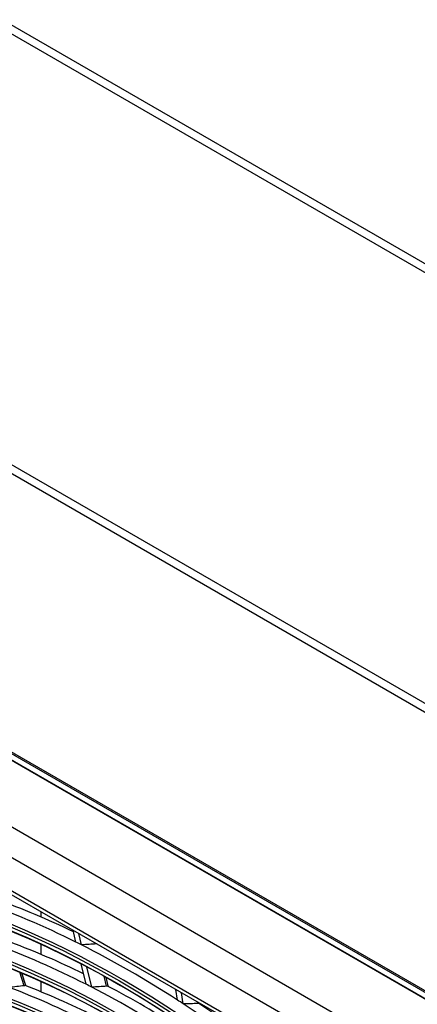
# Model space of a CAD drawing. Units: millimetres. Extents: x 0 to 7042, y 0 to 5022.
# Drawn here: x 3275 to 3345, y 3811 to 3985 of the extents above; entities that cross this region are included whole.
import ezdxf

# ---------------------------------------------------------------- set-up
doc = ezdxf.new("R2010")
doc.units = ezdxf.units.MM
doc.layers.add('LG-Product', color=3, linetype='Continuous')

msp = doc.modelspace()

# ---------------------------------------------------------------- linework, layer by layer
at = {"layer": 'LG-Product'}
for p, q in [((3603.58, 3792.23), (3249.64, 3996.58)), ((3250.62, 3997.61), (3604.56, 3793.27)), ((3145.17, 3980.49), (3600.55, 3717.57)), ((3450.52, 3802.6), (3146.46, 3978.15)), ((3445.18, 3754.88), (3163.05, 3917.77)), ((3163.1, 3917.67), (3445.13, 3754.83)), ((3163.54, 3918.63), (3445.68, 3755.74)), ((3163.79, 3918.77), (3445.92, 3755.88)), ((3154.54, 3910.83), (3434.94, 3748.95)), ((3432.68, 3744.8), (3152.28, 3906.68)), ((3197.2, 3874.9), (3419.44, 3746.59)), ((3271.77, 3831.14), (3313.62, 3806.98)), ((3278.62, 3826.22), (3278.62, 3827.18)), ((3278.62, 3826.22), (3278.62, 3827.18)), ((3284.78, 3821.8), (3284.27, 3823.92)), ((3285.79, 3821.3), (3285.31, 3823.32)), ((3278.62, 3819.6), (3278.62, 3821.41)), ((3278.62, 3819.6), (3278.62, 3821.41)), ((3288.42, 3821.47), (3288.41, 3821.54)), ((3286.57, 3814.32), (3285.7, 3817.96)), ((3275.61, 3814.04), (3274.8, 3816.47)), ((3275.91, 3814.1), (3275.18, 3816.31)), ((3287.59, 3813.79), (3286.72, 3817.43)), ((3278.62, 3812.97), (3278.62, 3814.81)), ((3278.62, 3812.97), (3278.62, 3814.81)), ((3290.22, 3813.96), (3289.79, 3815.77)), ((3290.51, 3814.03), (3290.14, 3815.58)), ((3290.86, 3815.17), (3290.86, 3815.21)), ((3302.79, 3811.51), (3302.52, 3813.39)), ((3303.81, 3810.84), (3303.53, 3812.81)), ((3306.41, 3810.89), (3306.37, 3811.17)), ((3306.68, 3810.97), (3306.68, 3810.98))]:
    msp.add_line(p, q, dxfattribs=at)
for centre, major_axis in [((3292.48, 3656.43), (97.06, -168.11)), ((3292.48, 3656.43), (-96.67, 167.43)), ((3292.7, 3656.55), (96.49, -167.13)), ((3292.48, 3656.43), (93.03, -161.14)), ((3292.48, 3656.43), (-92.64, 160.46)), ((3292.7, 3656.55), (92.47, -160.16)), ((3292.48, 3656.43), (89.01, -154.17)), ((3292.48, 3656.43), (-88.62, 153.49)), ((3292.7, 3656.55), (88.44, -153.19)), ((3292.48, 3656.43), (84.9, -147.04)), ((3292.48, 3656.43), (-84.68, 146.67)), ((3292.7, 3656.55), (84.51, -146.37)), ((3292.48, 3656.43), (80.87, -140.07)), ((3292.48, 3656.43), (-80.65, 139.7)), ((3292.7, 3656.55), (80.48, -139.4)), ((3292.48, 3656.43), (76.85, -133.1)), ((3292.48, 3656.43), (-76.63, 132.73)), ((3292.7, 3656.55), (76.46, -132.43))]:
    msp.add_ellipse(centre, major_axis=major_axis, ratio=0.57735, dxfattribs=at)
for centre, major_axis, ratio, start_param, end_param in [((3292.7, 3656.55), (-97.23, 168.41), 0.57735, 3.926991, 6.283185), ((3292.7, 3656.55), (-93.21, 161.44), 0.57735, 3.926991, 6.283185), ((3292.7, 3656.55), (-89.18, 154.47), 0.57735, 3.926991, 6.283185), ((3294.46, 3657.57), (97.39, -168.68), 0.57735, 2.426581, 2.550074), ((3296.22, 3658.59), (97.23, -168.41), 0.57735, 2.442762, 2.542486), ((3292.7, 3656.55), (-85.07, 147.34), 0.57735, 3.926991, 6.283185), ((3294.46, 3657.57), (93.36, -161.71), 0.57735, 2.416008, 2.53916), ((3296.22, 3658.59), (93.21, -161.44), 0.57735, 2.432911, 2.531203), ((3294.46, 3657.57), (97.39, -168.68), 0.57735, 2.419174, 2.426581), ((3146.75, 3597), (407.97, 128.91), 0.4548, 1.077199, 1.083976), ((3294.46, 3657.57), (97.39, -168.68), 0.57735, 2.295682, 2.419174), ((3292.7, 3656.55), (-81.04, 140.37), 0.57735, 3.926991, 6.283185), ((3155.2, 3593.96), (369.5, 140.4), 0.470711, 1.067265, 1.074699), ((3294.46, 3657.57), (89.34, -154.74), 0.57735, 2.404448, 2.527226), ((3296.22, 3658.59), (89.18, -154.47), 0.57735, 2.422145, 2.518861), ((3294.46, 3657.57), (93.36, -161.71), 0.57735, 2.40826, 2.416008), ((3150.24, 3598.04), (391.97, 123.86), 0.454804, 1.066772, 1.073862), ((3294.46, 3657.57), (93.36, -161.71), 0.57735, 2.285108, 2.40826), ((3296.22, 3658.59), (93.21, -161.44), 0.57735, 2.300703, 2.400303), ((3294.46, 3657.57), (97.39, -168.68), 0.57735, 2.288275, 2.295682), ((3145.69, 3602.43), (412.78, 106.41), 0.434462, 1.061952, 1.068729), ((3296.22, 3658.59), (97.23, -168.41), 0.57735, 2.178198, 2.280687), ((3296.44, 3658.72), (-97.06, 168.11), 0.57735, 5.321075, 5.423661), ((3294.46, 3657.57), (97.39, -168.68), 0.57735, 2.164782, 2.288275)]:
    msp.add_ellipse(centre, major_axis=major_axis, ratio=ratio, start_param=start_param, end_param=end_param, dxfattribs=at)
for points, knots in [([(3288.5, 3821.48), (3288.49, 3821.48), (3288.48, 3821.48), (3288.46, 3821.48), (3288.44, 3821.48), (3288.42, 3821.47)], [0, 0, 0, 0, 0.282973, 0.282973, 1, 1, 1, 1]), ([(3275.8, 3814.09), (3275.79, 3814.09), (3275.77, 3814.08), (3275.74, 3814.07), (3275.73, 3814.07), (3275.7, 3814.06), (3275.68, 3814.05), (3275.64, 3814.05), (3275.62, 3814.05), (3275.61, 3814.04)], [0, 0, 0, 0, 0.25, 0.25, 0.5, 0.5, 0.75, 0.75, 1, 1, 1, 1]), ([(3290.41, 3814), (3290.4, 3814), (3290.39, 3813.99), (3290.36, 3813.98), (3290.34, 3813.98), (3290.32, 3813.97), (3290.31, 3813.97), (3290.29, 3813.97), (3290.28, 3813.96), (3290.26, 3813.96), (3290.24, 3813.96), (3290.22, 3813.96)], [0, 0, 0, 0, 0.25, 0.25, 0.5, 0.5, 0.625, 0.625, 0.75, 0.75, 1, 1, 1, 1]), ([(3306.6, 3810.93), (3306.59, 3810.92), (3306.57, 3810.92), (3306.54, 3810.9), (3306.53, 3810.9), (3306.5, 3810.9), (3306.5, 3810.89), (3306.48, 3810.89), (3306.47, 3810.89), (3306.44, 3810.89), (3306.43, 3810.89), (3306.41, 3810.89)], [0, 0, 0, 0, 0.25, 0.25, 0.5, 0.5, 0.625, 0.625, 0.75, 0.75, 1, 1, 1, 1]), ([(3306.68, 3810.97), (3306.68, 3810.97), (3306.68, 3810.97), (3306.68, 3810.97), (3306.68, 3810.97), (3306.68, 3810.97), (3306.67, 3810.97), (3306.66, 3810.96), (3306.66, 3810.96), (3306.65, 3810.96), (3306.64, 3810.95), (3306.63, 3810.94), (3306.61, 3810.94), (3306.61, 3810.93), (3306.6, 3810.93)], [0, 0, 0, 0, 0.077383, 0.077383, 0.209185, 0.209185, 0.47279, 0.47279, 0.604593, 0.604593, 0.736395, 0.868198, 0.868198, 1, 1, 1, 1])]:
    msp.add_open_spline(points, degree=3, knots=knots, dxfattribs=at)

doc.saveas('drawing.dxf')
